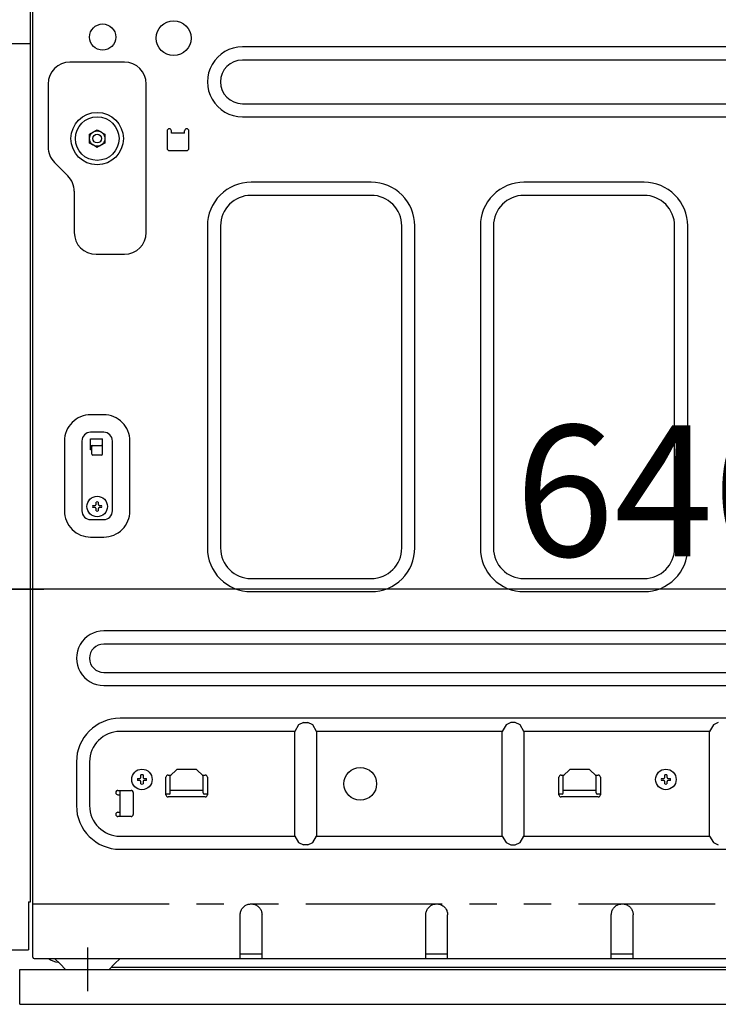
# Model space of a CAD drawing. Extents: x 55896 to 82369, y -11045 to -2175.
# Drawn here: x 78415 to 78735, y -8504 to -8053 of the extents above; entities that cross this region are included whole.
import ezdxf

# ---------------------------------------------------------------- set-up
doc = ezdxf.new("R2010")
doc.units = 0
doc.header["$LTSCALE"] = 50
doc.header["$MEASUREMENT"] = 0
for name, pattern in [('CENTER', [2, 1.25, -0.25, 0.25, -0.25]), ('HIDDEN', [0.375, 0.25, -0.125]), ('PHANTOM', [2.5, 1.25, -0.25, 0.25, -0.25, 0.25, -0.25])]:
    doc.linetypes.add(name, pattern=pattern)
doc.layers.get('0').update_dxf_attribs({"linetype": 'CONTINUOUS'})
doc.layers.get('DEFPOINTS').update_dxf_attribs({"color": 146, "linetype": 'CONTINUOUS'})
for name, color, linetype in [('121-キャビネット（中）', 253, 'HIDDEN'), ('150-機器', 8, 'CONTINUOUS'), ('166-寸法B', 11, 'CONTINUOUS')]:
    doc.layers.add(name, color=color, linetype=linetype)
doc.styles.add('KH001', font='msgothic.ttc')
doc.dimstyles.new('KH1xx030', dxfattribs={"dimscale": 30, "dimtxt": 2, "dimasz": 0.6, "dimexe": 0.3, "dimexo": 1.2, "dimgap": 0.5, "dimtad": 3, "dimdec": 1, "dimdsep": 46, "dimlunit": 6, "dimtxsty": 'KH001', "dimblk": 'DOT', "dimcen": 1, "dimdle": 1, "dimclrd": 256, "dimclre": 256, "dimclrt": 256, "dimadec": 0, "dimazin": 0, "dimtfac": 1, "dimtdec": 1, "dimtix": 1, "dimtmove": 2, "dimatfit": 3, "dimldrblk": 'CLOSEDBLANK', "dimfxl": 1, "dimtolj": 1, "dimtzin": 0, "dimlwd": -1, "dimlwe": -1, "dimarcsym": 0})

# ---------------------------------------------------------------- blocks, each defined once
blk = doc.blocks.new('RKW-404AM-SV_D')
at = {"layer": '150-機器', "color": 13, "linetype": 'Continuous'}
for p, q in [((-26, 31), (-26, 449.76)), ((-25, 5.6), (-25, 445.5)), ((-37.5, 424), (-26, 424)), ((455, 422.5), (71, 422.5)), ((17, 415.5), (-8, 415.5)), ((455, 416.5), (71, 416.5)), ((-18, 405.5), (-18, 376.64)), ((27, 337.5), (27, 405.5)), ((71, 396.5), (455, 396.5)), ((71, 390.5), (455, 390.5)), ((1, 382.52), (2.75, 383.53)), ((2.75, 383.53), (2.82, 383.57)), ((2.82, 383.57), (2.97, 383.66)), ((2.97, 383.66), (3.16, 383.77)), ((3.16, 383.77), (3.38, 383.89)), ((3.38, 383.89), (3.6, 384.02)), ((3.6, 384.02), (3.85, 384.16)), ((3.85, 384.16), (4.14, 384.33)), ((4.14, 384.33), (4.5, 384.54)), ((4.5, 384.54), (6.25, 383.53)), ((6.25, 383.53), (6.32, 383.49)), ((6.32, 383.49), (6.47, 383.4)), ((6.47, 383.4), (6.66, 383.29)), ((36.5, 384), (36.5, 376)), ((38.5, 383), (38.5, 384)), ((44.5, 383), (44.5, 384)), ((46.5, 376), (46.5, 384)), ((1, 382.37), (1, 382.52)), ((1, 382.17), (1, 382.37)), ((1, 381.93), (1, 382.17)), ((1, 381.69), (1, 381.93)), ((1, 381.43), (1, 381.69)), ((1, 381.16), (1, 381.43)), ((1, 380.85), (1, 381.16)), ((1, 380.5), (1, 380.85)), ((1, 380.34), (1, 380.5)), ((1, 380.13), (1, 380.34)), ((1, 379.89), (1, 380.13)), ((1, 379.64), (1, 379.89)), ((1, 379.38), (1, 379.64)), ((1, 379.11), (1, 379.38)), ((1, 378.82), (1, 379.11)), ((1, 378.48), (1, 378.82)), ((6.66, 383.29), (6.88, 383.17)), ((6.88, 383.17), (7.1, 383.04)), ((7.1, 383.04), (7.35, 382.9)), ((7.35, 382.9), (7.64, 382.73)), ((7.64, 382.73), (8, 382.52)), ((8, 382.52), (8, 382.37)), ((8, 382.37), (8, 382.17)), ((8, 382.17), (8, 381.93)), ((8, 381.93), (8, 381.69)), ((8, 381.69), (8, 381.43)), ((8, 381.43), (8, 381.16)), ((8, 381.16), (8, 380.85)), ((8, 380.85), (8, 380.5)), ((8, 380.5), (8, 380.34)), ((8, 380.34), (8, 380.13)), ((8, 380.13), (8, 379.89)), ((8, 379.89), (8, 379.64)), ((8, 379.64), (8, 379.38)), ((8, 379.38), (8, 379.11)), ((8, 379.11), (8, 378.82)), ((8, 378.82), (8, 378.48)), ((44.5, 383), (38.5, 383)), ((1.36, 378.27), (1, 378.48)), ((1.65, 378.1), (1.36, 378.27)), ((1.9, 377.96), (1.65, 378.1)), ((2.12, 377.83), (1.9, 377.96)), ((2.34, 377.71), (2.12, 377.83)), ((2.53, 377.6), (2.34, 377.71)), ((2.68, 377.51), (2.53, 377.6)), ((2.75, 377.47), (2.68, 377.51)), ((4.5, 376.46), (2.75, 377.47)), ((4.86, 376.67), (4.5, 376.46)), ((5.15, 376.84), (4.86, 376.67)), ((5.4, 376.98), (5.15, 376.84)), ((5.62, 377.11), (5.4, 376.98)), ((5.84, 377.23), (5.62, 377.11)), ((6.03, 377.34), (5.84, 377.23)), ((6.18, 377.43), (6.03, 377.34)), ((6.25, 377.47), (6.18, 377.43)), ((8, 378.48), (6.25, 377.47)), ((37.5, 375), (45.5, 375)), ((-15.07, 369.57), (-8.93, 363.43)), ((-6, 356.36), (-6, 337.5)), ((130, 360.5), (75, 360.5)), ((255, 360.5), (200, 360.5)), ((130, 354.5), (75, 354.5)), ((255, 354.5), (200, 354.5)), ((55, 340.5), (55, 193)), ((61, 340.5), (61, 193)), ((144, 193), (144, 340.5)), ((150, 193), (150, 340.5)), ((180, 340.5), (180, 193)), ((186, 340.5), (186, 193)), ((269, 193), (269, 340.5)), ((275, 193), (275, 340.5)), ((4, 327.5), (17, 327.5)), ((7.5, 254), (1.5, 254)), ((7.5, 246), (1.5, 246)), ((-10.5, 242), (-10.5, 210)), ((-2.5, 242), (-2.5, 210)), ((1.5, 238), (1.5, 243)), ((1.5, 243), (7, 243)), ((1.5, 240), (7, 240)), ((2, 236), (2, 239.5)), ((7, 236), (7, 243)), ((11.5, 210), (11.5, 242)), ((19.5, 210), (19.5, 242)), ((2, 238), (1.5, 238)), ((6.5, 235.5), (2.5, 235.5)), ((2.46, 212.5), (3.57, 212.5)), ((3.57, 212.5), (3.61, 212.52)), ((3.61, 212.52), (3.64, 212.53)), ((3.64, 212.53), (3.68, 212.55)), ((3.68, 212.55), (3.72, 212.57)), ((3.72, 212.57), (3.75, 212.59)), ((3.75, 212.59), (3.79, 212.6)), ((3.79, 212.6), (3.83, 212.62)), ((3.83, 212.62), (3.86, 212.64)), ((3.86, 212.64), (3.88, 212.67)), ((3.88, 212.67), (3.9, 212.71)), ((3.9, 212.71), (3.91, 212.75)), ((3.91, 212.75), (3.93, 212.78)), ((3.93, 212.78), (3.95, 212.82)), ((3.95, 212.82), (3.97, 212.86)), ((3.97, 212.86), (3.98, 212.89)), ((3.98, 212.89), (4, 212.93)), ((4, 212.93), (4, 214.04)), ((5, 214.04), (5, 212.93)), ((5, 212.93), (5.02, 212.89)), ((5.02, 212.89), (5.03, 212.86)), ((5.03, 212.86), (5.05, 212.82)), ((5.05, 212.82), (5.07, 212.78)), ((5.07, 212.78), (5.09, 212.75)), ((5.09, 212.75), (5.1, 212.71)), ((5.1, 212.71), (5.12, 212.67)), ((5.12, 212.67), (5.14, 212.64)), ((5.14, 212.64), (5.17, 212.62)), ((5.17, 212.62), (5.21, 212.6)), ((5.21, 212.6), (5.25, 212.59)), ((5.25, 212.59), (5.28, 212.57)), ((5.28, 212.57), (5.32, 212.55)), ((5.32, 212.55), (5.36, 212.53)), ((5.36, 212.53), (5.39, 212.52)), ((5.39, 212.52), (5.43, 212.5)), ((5.43, 212.5), (6.54, 212.5)), ((3.57, 211.5), (2.46, 211.5)), ((3.61, 211.48), (3.57, 211.5)), ((3.64, 211.47), (3.61, 211.48)), ((3.68, 211.45), (3.64, 211.47)), ((3.72, 211.43), (3.68, 211.45)), ((3.75, 211.41), (3.72, 211.43)), ((3.79, 211.4), (3.75, 211.41)), ((3.83, 211.38), (3.79, 211.4)), ((3.86, 211.36), (3.83, 211.38)), ((3.88, 211.33), (3.86, 211.36)), ((3.9, 211.29), (3.88, 211.33)), ((3.91, 211.25), (3.9, 211.29)), ((3.93, 211.22), (3.91, 211.25)), ((3.95, 211.18), (3.93, 211.22)), ((3.97, 211.14), (3.95, 211.18)), ((3.98, 211.11), (3.97, 211.14)), ((4, 211.07), (3.98, 211.11)), ((4, 209.96), (4, 211.07)), ((5.02, 211.11), (5, 211.07)), ((5, 211.07), (5, 209.96)), ((5.03, 211.14), (5.02, 211.11)), ((5.05, 211.18), (5.03, 211.14)), ((5.07, 211.22), (5.05, 211.18)), ((5.09, 211.25), (5.07, 211.22)), ((5.1, 211.29), (5.09, 211.25)), ((5.12, 211.33), (5.1, 211.29)), ((5.14, 211.36), (5.12, 211.33)), ((5.17, 211.38), (5.14, 211.36)), ((5.21, 211.4), (5.17, 211.38)), ((5.25, 211.41), (5.21, 211.4)), ((5.28, 211.43), (5.25, 211.41)), ((5.32, 211.45), (5.28, 211.43)), ((5.36, 211.47), (5.32, 211.45)), ((5.39, 211.48), (5.36, 211.47)), ((5.43, 211.5), (5.39, 211.48)), ((6.54, 211.5), (5.43, 211.5)), ((1.5, 206), (7.5, 206)), ((1.5, 198), (7.5, 198)), ((75, 179), (130, 179)), ((200, 179), (255, 179)), ((75, 173), (130, 173)), ((200, 173), (255, 173)), ((472.5, 155), (7.5, 155)), ((472.5, 149), (7.5, 149)), ((7.5, 136), (472.5, 136)), ((7.5, 130), (472.5, 130)), ((465, 115), (15, 115)), ((99, 113), (96.76, 111.94)), ((99, 113), (101, 113)), ((103.24, 111.94), (101, 113)), ((194, 113), (191.76, 111.94)), ((196, 113), (194, 113)), ((198.24, 111.94), (196, 113)), ((289, 113), (286.76, 111.94)), ((95, 109), (15, 109)), ((96.76, 111.94), (95, 109)), ((95, 61), (95, 109)), ((105, 109), (103.24, 111.94)), ((190, 109), (105, 109)), ((105, 109), (105, 61)), ((191.76, 111.94), (190, 109)), ((190, 61), (190, 109)), ((200, 109), (198.24, 111.94)), ((285, 109), (200, 109)), ((200, 109), (200, 61)), ((286.76, 111.94), (285, 109)), ((285, 61), (285, 109)), ((-5, 95), (-5, 75)), ((1, 95), (1, 75)), ((38, 88.6), (41, 91.6)), ((50, 91.6), (41, 91.6)), ((50, 91.6), (53, 88.6)), ((218, 88.6), (221, 91.6)), ((230, 91.6), (221, 91.6)), ((230, 91.6), (233, 88.6)), ((22.96, 87.5), (24.07, 87.5)), ((24.07, 86.5), (22.96, 86.5)), ((24.07, 87.5), (24.11, 87.52)), ((24.11, 86.48), (24.07, 86.5)), ((24.11, 87.52), (24.14, 87.53)), ((24.14, 86.47), (24.11, 86.48)), ((24.14, 87.53), (24.18, 87.55)), ((24.18, 86.45), (24.14, 86.47)), ((24.18, 87.55), (24.22, 87.57)), ((24.22, 86.43), (24.18, 86.45)), ((24.22, 87.57), (24.25, 87.59)), ((24.25, 86.41), (24.22, 86.43)), ((24.25, 87.59), (24.29, 87.6)), ((24.29, 86.4), (24.25, 86.41)), ((24.29, 87.6), (24.33, 87.62)), ((24.33, 86.38), (24.29, 86.4)), ((24.33, 87.62), (24.36, 87.64)), ((24.36, 86.36), (24.33, 86.38)), ((24.36, 87.64), (24.38, 87.67)), ((24.38, 86.33), (24.36, 86.36)), ((24.38, 87.67), (24.4, 87.71)), ((24.4, 86.29), (24.38, 86.33)), ((24.4, 87.71), (24.41, 87.75)), ((24.41, 86.25), (24.4, 86.29)), ((24.41, 87.75), (24.43, 87.78)), ((24.43, 86.22), (24.41, 86.25)), ((24.43, 87.78), (24.45, 87.82)), ((24.45, 86.18), (24.43, 86.22)), ((24.45, 87.82), (24.47, 87.86)), ((24.47, 86.14), (24.45, 86.18)), ((24.47, 87.86), (24.48, 87.89)), ((24.48, 86.11), (24.47, 86.14)), ((24.48, 87.89), (24.5, 87.93)), ((24.5, 86.07), (24.48, 86.11)), ((24.5, 87.93), (24.5, 89.04)), ((24.5, 84.96), (24.5, 86.07)), ((25.5, 89.04), (25.5, 87.93)), ((25.5, 87.93), (25.52, 87.89)), ((25.52, 86.11), (25.5, 86.07)), ((25.5, 86.07), (25.5, 84.96)), ((25.52, 87.89), (25.53, 87.86)), ((25.53, 86.14), (25.52, 86.11)), ((25.53, 87.86), (25.55, 87.82)), ((25.55, 86.18), (25.53, 86.14)), ((25.55, 87.82), (25.57, 87.78)), ((25.57, 86.22), (25.55, 86.18)), ((25.57, 87.78), (25.59, 87.75)), ((25.59, 86.25), (25.57, 86.22)), ((25.59, 87.75), (25.6, 87.71)), ((25.6, 86.29), (25.59, 86.25)), ((25.6, 87.71), (25.62, 87.67)), ((25.62, 86.33), (25.6, 86.29)), ((25.62, 87.67), (25.64, 87.64)), ((25.64, 86.36), (25.62, 86.33)), ((25.64, 87.64), (25.67, 87.62)), ((25.67, 86.38), (25.64, 86.36)), ((25.67, 87.62), (25.71, 87.6)), ((25.71, 86.4), (25.67, 86.38)), ((25.71, 87.6), (25.75, 87.59)), ((25.75, 86.41), (25.71, 86.4)), ((25.75, 87.59), (25.78, 87.57)), ((25.78, 86.43), (25.75, 86.41)), ((25.78, 87.57), (25.82, 87.55)), ((25.82, 86.45), (25.78, 86.43)), ((25.82, 87.55), (25.86, 87.53)), ((25.86, 86.47), (25.82, 86.45)), ((25.86, 87.53), (25.89, 87.52)), ((25.89, 86.48), (25.86, 86.47)), ((25.89, 87.52), (25.93, 87.5)), ((25.93, 86.5), (25.89, 86.48)), ((25.93, 87.5), (27.04, 87.5)), ((27.04, 86.5), (25.93, 86.5)), ((36, 80), (36, 88)), ((37, 89), (38.4, 89)), ((38, 80.8), (38, 88.6)), ((52.6, 89), (54, 89)), ((53, 80.8), (53, 88.6)), ((55, 88), (55, 80)), ((216, 80), (216, 88)), ((217, 89), (218.4, 89)), ((218, 80.8), (218, 88.6)), ((232.6, 89), (234, 89)), ((233, 80.8), (233, 88.6)), ((235, 88), (235, 80)), ((262.96, 87.5), (264.07, 87.5)), ((264.07, 86.5), (262.96, 86.5)), ((264.07, 87.5), (264.11, 87.52)), ((264.11, 86.48), (264.07, 86.5)), ((264.11, 87.52), (264.14, 87.53)), ((264.14, 86.47), (264.11, 86.48)), ((264.14, 87.53), (264.18, 87.55)), ((264.18, 86.45), (264.14, 86.47)), ((264.18, 87.55), (264.22, 87.57)), ((264.22, 86.43), (264.18, 86.45)), ((264.22, 87.57), (264.25, 87.59)), ((264.25, 86.41), (264.22, 86.43)), ((264.25, 87.59), (264.29, 87.6)), ((264.29, 86.4), (264.25, 86.41)), ((264.29, 87.6), (264.33, 87.62)), ((264.33, 86.38), (264.29, 86.4)), ((264.33, 87.62), (264.36, 87.64)), ((264.36, 86.36), (264.33, 86.38)), ((264.36, 87.64), (264.38, 87.67)), ((264.38, 86.33), (264.36, 86.36)), ((264.38, 87.67), (264.4, 87.71)), ((264.4, 86.29), (264.38, 86.33)), ((264.4, 87.71), (264.41, 87.75)), ((264.41, 86.25), (264.4, 86.29)), ((264.41, 87.75), (264.43, 87.78)), ((264.43, 86.22), (264.41, 86.25)), ((264.43, 87.78), (264.45, 87.82)), ((264.45, 86.18), (264.43, 86.22)), ((264.45, 87.82), (264.47, 87.86)), ((264.47, 86.14), (264.45, 86.18)), ((264.47, 87.86), (264.48, 87.89)), ((264.48, 86.11), (264.47, 86.14)), ((264.48, 87.89), (264.5, 87.93)), ((264.5, 86.07), (264.48, 86.11)), ((264.5, 87.93), (264.5, 89.04)), ((264.5, 84.96), (264.5, 86.07)), ((265.5, 89.04), (265.5, 87.93)), ((265.5, 87.93), (265.52, 87.89)), ((265.52, 86.11), (265.5, 86.07)), ((265.5, 86.07), (265.5, 84.96)), ((265.52, 87.89), (265.53, 87.86)), ((265.53, 86.14), (265.52, 86.11)), ((265.53, 87.86), (265.55, 87.82)), ((265.55, 86.18), (265.53, 86.14)), ((265.55, 87.82), (265.57, 87.78)), ((265.57, 86.22), (265.55, 86.18)), ((265.57, 87.78), (265.59, 87.75)), ((265.59, 86.25), (265.57, 86.22)), ((265.59, 87.75), (265.6, 87.71)), ((265.6, 86.29), (265.59, 86.25)), ((265.6, 87.71), (265.62, 87.67)), ((265.62, 86.33), (265.6, 86.29)), ((265.62, 87.67), (265.64, 87.64)), ((265.64, 86.36), (265.62, 86.33)), ((265.64, 87.64), (265.67, 87.62)), ((265.67, 86.38), (265.64, 86.36)), ((265.67, 87.62), (265.71, 87.6)), ((265.71, 86.4), (265.67, 86.38)), ((265.71, 87.6), (265.75, 87.59)), ((265.75, 86.41), (265.71, 86.4)), ((265.75, 87.59), (265.78, 87.57)), ((265.78, 86.43), (265.75, 86.41)), ((265.78, 87.57), (265.82, 87.55)), ((265.82, 86.45), (265.78, 86.43)), ((265.82, 87.55), (265.86, 87.53)), ((265.86, 86.47), (265.82, 86.45)), ((265.86, 87.53), (265.89, 87.52)), ((265.89, 86.48), (265.86, 86.47)), ((265.89, 87.52), (265.93, 87.5)), ((265.93, 86.5), (265.89, 86.48)), ((265.93, 87.5), (267.04, 87.5)), ((267.04, 86.5), (265.93, 86.5)), ((14, 82), (20, 82)), ((15, 70.6), (15, 82)), ((38, 82.1), (53, 82.1)), ((218, 82.1), (233, 82.1)), ((14, 80), (15, 80)), ((21, 81), (21, 71)), ((37.5, 80.3), (36, 80.3)), ((54, 79), (37, 79)), ((55, 80.3), (53.5, 80.3)), ((217.5, 80.3), (216, 80.3)), ((234, 79), (217, 79)), ((235, 80.3), (233.5, 80.3)), ((14, 72), (15, 72)), ((20, 70), (14, 70)), ((14.96, 70), (15, 70.6)), ((15, 61), (95, 61)), ((95, 61), (96.76, 58.06)), ((103.24, 58.06), (105, 61)), ((105, 61), (190, 61)), ((190, 61), (191.76, 58.06)), ((198.24, 58.06), (200, 61)), ((200, 61), (285, 61)), ((285, 61), (286.76, 58.06)), ((15, 55), (465, 55)), ((96.76, 58.06), (99, 57)), ((101, 57), (99, 57)), ((101, 57), (103.24, 58.06)), ((191.76, 58.06), (194, 57)), ((194, 57), (196, 57)), ((196, 57), (198.24, 58.06)), ((286.76, 58.06), (289, 57)), ((-27, 31), (-26, 31)), ((-27, 31), (-27, 9)), ((70.42, 27.02), (70.6, 27.39)), ((70.6, 27.39), (70.82, 27.75)), ((70.82, 27.75), (71.07, 28.09)), ((71.07, 28.09), (71.34, 28.41)), ((71.34, 28.41), (71.64, 28.7)), ((71.64, 28.7), (71.95, 28.96)), ((71.95, 28.96), (72.28, 29.2)), ((72.28, 29.2), (72.62, 29.4)), ((72.62, 29.4), (72.96, 29.57)), ((72.96, 29.57), (73.31, 29.71)), ((73.31, 29.71), (73.66, 29.82)), ((73.66, 29.82), (74.02, 29.89)), ((74.02, 29.89), (74.36, 29.94)), ((74.36, 29.94), (74.69, 29.98)), ((74.69, 29.98), (75, 30)), ((75, 30), (75.42, 29.96)), ((75.42, 29.96), (75.84, 29.9)), ((75.84, 29.9), (76.25, 29.83)), ((76.25, 29.83), (76.65, 29.72)), ((76.65, 29.72), (77.05, 29.57)), ((77.05, 29.57), (77.42, 29.38)), ((77.42, 29.38), (77.78, 29.16)), ((77.78, 29.16), (78.12, 28.91)), ((78.12, 28.91), (78.44, 28.63)), ((78.44, 28.63), (78.73, 28.33)), ((78.73, 28.33), (78.99, 28.02)), ((78.99, 28.02), (79.22, 27.69)), ((79.22, 27.69), (79.42, 27.35)), ((79.42, 27.35), (79.59, 27)), ((155.42, 27.02), (155.6, 27.39)), ((155.6, 27.39), (155.82, 27.75)), ((155.82, 27.75), (156.07, 28.09)), ((156.07, 28.09), (156.34, 28.41)), ((156.34, 28.41), (156.64, 28.7)), ((156.64, 28.7), (156.95, 28.96)), ((156.95, 28.96), (157.28, 29.2)), ((157.28, 29.2), (157.62, 29.4)), ((157.62, 29.4), (157.96, 29.57)), ((157.96, 29.57), (158.31, 29.71)), ((158.31, 29.71), (158.66, 29.82)), ((158.66, 29.82), (159.02, 29.89)), ((159.02, 29.89), (159.36, 29.94)), ((159.36, 29.94), (159.69, 29.98)), ((159.69, 29.98), (160, 30)), ((160, 30), (160.42, 29.96)), ((160.42, 29.96), (160.84, 29.9)), ((160.84, 29.9), (161.25, 29.83)), ((161.25, 29.83), (161.65, 29.72)), ((161.65, 29.72), (162.05, 29.57)), ((162.05, 29.57), (162.42, 29.38)), ((162.42, 29.38), (162.78, 29.16)), ((162.78, 29.16), (163.12, 28.91)), ((163.12, 28.91), (163.44, 28.63)), ((163.44, 28.63), (163.73, 28.33)), ((163.73, 28.33), (163.99, 28.02)), ((163.99, 28.02), (164.22, 27.69)), ((164.22, 27.69), (164.42, 27.35)), ((164.42, 27.35), (164.59, 27)), ((240.42, 27.02), (240.6, 27.39)), ((240.6, 27.39), (240.82, 27.75)), ((240.82, 27.75), (241.07, 28.09)), ((241.07, 28.09), (241.34, 28.41)), ((241.34, 28.41), (241.64, 28.7)), ((241.64, 28.7), (241.95, 28.96)), ((241.95, 28.96), (242.28, 29.2)), ((242.28, 29.2), (242.62, 29.4)), ((242.62, 29.4), (242.96, 29.57)), ((242.96, 29.57), (243.31, 29.71)), ((243.31, 29.71), (243.66, 29.82)), ((243.66, 29.82), (244.02, 29.89)), ((244.02, 29.89), (244.36, 29.94)), ((244.36, 29.94), (244.69, 29.98)), ((244.69, 29.98), (245, 30)), ((245, 30), (245.42, 29.96)), ((245.42, 29.96), (245.84, 29.9)), ((245.84, 29.9), (246.25, 29.83)), ((246.25, 29.83), (246.65, 29.72)), ((246.65, 29.72), (247.05, 29.57)), ((247.05, 29.57), (247.42, 29.38)), ((247.42, 29.38), (247.78, 29.16)), ((247.78, 29.16), (248.12, 28.91)), ((248.12, 28.91), (248.44, 28.63)), ((248.44, 28.63), (248.73, 28.33)), ((248.73, 28.33), (248.99, 28.02)), ((248.99, 28.02), (249.22, 27.69)), ((249.22, 27.69), (249.42, 27.35)), ((249.42, 27.35), (249.59, 27)), ((70, 25), (70.04, 25.41)), ((70, 5), (70, 25)), ((70.04, 25.41), (70.09, 25.83)), ((70.09, 25.83), (70.17, 26.23)), ((70.17, 26.23), (70.27, 26.63)), ((70.27, 26.63), (70.42, 27.02)), ((79.59, 27), (79.72, 26.66)), ((79.72, 26.66), (79.83, 26.31)), ((79.83, 26.31), (79.9, 25.96)), ((79.9, 25.96), (79.95, 25.62)), ((79.95, 25.62), (79.98, 25.3)), ((79.98, 25.3), (80, 25)), ((80, 5), (80, 25)), ((155, 25), (155.04, 25.41)), ((155, 5), (155, 25)), ((155.04, 25.41), (155.09, 25.83)), ((155.09, 25.83), (155.17, 26.23)), ((155.17, 26.23), (155.27, 26.63)), ((155.27, 26.63), (155.42, 27.02)), ((164.59, 27), (164.72, 26.66)), ((164.72, 26.66), (164.83, 26.31)), ((164.83, 26.31), (164.9, 25.96)), ((164.9, 25.96), (164.95, 25.62)), ((164.95, 25.62), (164.98, 25.3)), ((164.98, 25.3), (165, 25)), ((165, 5), (165, 25)), ((240, 25), (240.04, 25.41)), ((240, 5), (240, 25)), ((240.04, 25.41), (240.09, 25.83)), ((240.09, 25.83), (240.17, 26.23)), ((240.17, 26.23), (240.27, 26.63)), ((240.27, 26.63), (240.42, 27.02)), ((249.59, 27), (249.72, 26.66)), ((249.72, 26.66), (249.83, 26.31)), ((249.83, 26.31), (249.9, 25.96)), ((249.9, 25.96), (249.95, 25.62)), ((249.95, 25.62), (249.98, 25.3)), ((249.98, 25.3), (250, 25)), ((250, 5), (250, 25)), ((-39.5, 9), (-27, 9)), ((-24.4, 5), (514.4, 5)), ((-15, 5), (-12.5, 2.5)), ((12.5, 2.5), (15, 5)), ((80, 7), (70, 7)), ((165, 7), (155, 7)), ((250, 7), (240, 7)), ((-12.5, 2.5), (-10, 0)), ((-10, 0), (10, 0)), ((10, 0), (12.5, 2.5)), ((10.95, 1), (429, 1))]:
    blk.add_line(p, q, dxfattribs=at)
at = {"layer": '150-機器', "color": 13, "linetype": 'PHANTOM'}
blk.add_line((-25, 30), (515, 30), dxfattribs=at)
at = {"layer": '150-機器', "color": 13, "linetype": 'CENTER'}
blk.add_line((0, 10), (0, -10), dxfattribs=at)
at = {"layer": '150-機器', "color": 13, "linetype": 'Continuous'}
for centre, radius in [((7, 427), 6), ((39.5, 426.5), 8), ((4.5, 380.5), 12), ((4.5, 380.5), 10), ((4.5, 380.5), 3.5), ((4.5, 380.5), 2), ((4.5, 212), 4.7), ((25, 87), 4.7), ((125, 85), 7.5), ((265, 87), 4.7)]:
    blk.add_circle(centre, radius, dxfattribs=at)
for centre, radius, start, end in [((70.99, 406.5), 16, 89.9784, 270.0216), ((-8, 405.5), 10, 90, 180), ((17, 405.5), 10, 0, 90), ((71, 406.5), 10, 90, 270), ((37.5, 384), 1, 0, 180), ((45.5, 384), 1, 0, 180), ((-8, 376.64), 10, 180, 225), ((37.5, 376), 1, 180, 270), ((45.5, 376), 1, 270, 0), ((-16, 356.36), 10, 0, 45), ((74.99, 340.51), 19.99, 89.9755, 180.0245), ((130.01, 340.51), 19.99, 359.9806, 90.0192), ((199.99, 340.51), 19.99, 89.9756, 180.0245), ((255.01, 340.51), 19.99, 359.9807, 90.0193), ((75, 340.5), 14, 90, 180), ((130, 340.5), 14, 0.0001, 89.9999), ((200, 340.5), 14, 90.0001, 179.9999), ((255, 340.5), 14, 360, 90), ((4, 337.5), 10, 180, 270), ((17, 337.5), 10, 270, 0), ((1.49, 242.01), 11.99, 89.9741, 180.0259), ((7.5, 242), 12, 359.9842, 90.0159), ((1.5, 242), 4, 89.9999, 180.0001), ((7.5, 242), 4, 360, 90), ((2.5, 239.5), 0.5, 90, 180), ((6.5, 239.5), 0.5, 0, 90), ((2.5, 236), 0.5, 180, 270), ((6.5, 236), 0.5, 270, 0), ((4.5, 212), 2.1, 166.2259, 193.7741), ((4.5, 212), 2.1, 76.2259, 103.7741), ((4.5, 212), 2.1, 346.2259, 13.7741), ((1.5, 210), 12, 179.9843, 270.0159), ((1.5, 210), 4, 179.9999, 270.0001), ((4.5, 212), 2.1, 256.2259, 283.7741), ((7.51, 209.99), 11.99, 269.974, 0.0259), ((7.5, 210), 4, 270, 0), ((74.99, 192.99), 19.99, 179.9806, 270.0194), ((75, 193), 14, 180, 270), ((130.01, 192.99), 19.99, 269.9754, 0.0246), ((130, 193), 14, 270, 360), ((199.99, 192.99), 19.99, 179.9806, 270.0194), ((200, 193), 14, 180.0001, 269.9999), ((255.01, 192.99), 19.99, 269.9757, 0.0244), ((255, 193), 14, 270, 0), ((7.5, 142.5), 12.5, 89.979, 270.021), ((7.5, 142.5), 6.5, 90, 270), ((15, 95), 20, 90, 180), ((15, 95), 14, 90, 180), ((25, 87), 2.1, 166.2259, 193.7741), ((25, 87), 2.1, 76.2259, 103.7741), ((25, 87), 2.1, 346.2259, 13.7741), ((37, 88), 1, 90, 180), ((54, 88), 1, 0, 90), ((217, 88), 1, 90, 180), ((234, 88), 1, 0, 90), ((265, 87), 2.1, 166.2259, 193.7741), ((265, 87), 2.1, 76.2259, 103.7741), ((265, 87), 2.1, 346.2259, 13.7741), ((14, 81), 1, 90, 270), ((20, 81), 1, 0, 90), ((25, 87), 2.1, 256.2259, 283.7741), ((265, 87), 2.1, 256.2259, 283.7741), ((37, 80), 1, 180, 270), ((37.5, 80.8), 0.5, 270, 0), ((53.5, 80.8), 0.5, 180, 270), ((54, 80), 1, 270, 0), ((217, 80), 1, 180, 270), ((217.5, 80.8), 0.5, 270, 0), ((233.5, 80.8), 0.5, 180, 270), ((234, 80), 1, 270, 0), ((15, 75), 20, 180, 270), ((15, 75), 14, 180, 270), ((14, 71), 1, 90, 270), ((20, 71), 1, 270, 0), ((-24.4, 5.6), 0.6, 180, 270), ((-12.02, 13.6), 10.4, 235.7839, 262.1254)]:
    blk.add_arc(centre, radius, start, end, dxfattribs=at)
blk = doc.blocks.new('_Dot')
at = {"color": 0, "linetype": 'ByBlock', "lineweight": -2}
blk.add_line((-0.5, 0), (-1, 0), dxfattribs=at)
at = {"color": 0, "linetype": 'ByBlock', "const_width": 0.5}
blk.add_lwpolyline([(-0.25, 0, 1), (0.25, 0, 1)], format="xyb", close=True, dxfattribs=at)
blk = doc.blocks.new('*D183')
at = {"layer": '166-寸法B', "linetype": 'ByBlock', "transparency": 16777216}
for p, q in [((78379.62, -8068.51), (78379.62, -8322.32)), ((78389.62, -8068.51), (78389.62, -8322.32)), ((78379.62, -8313.32), (78240.4, -8313.32)), ((78361.62, -8313.32), (78343.62, -8313.32)), ((78379.62, -8313.32), (78389.62, -8313.32)), ((78407.62, -8313.32), (78425.62, -8313.32))]:
    blk.add_line(p, q, dxfattribs=at)
at = {"layer": 'DEFPOINTS', "color": 0, "transparency": 16777216}
for p in [(78379.62, -8032.51), (78389.62, -8032.51), (78389.62, -8313.32)]:
    blk.add_point(p, dxfattribs=at)
at = {"layer": '166-寸法B', "transparency": 16777216, "xscale": 18, "yscale": 18, "zscale": 18}
blk.add_blockref('_Dot', (78379.62, -8313.32), dxfattribs=at)
at = {"layer": '166-寸法B', "transparency": 16777216, "xscale": 18, "yscale": 18, "zscale": 18, "rotation": 180}
blk.add_blockref('_Dot', (78389.62, -8313.32), dxfattribs=at)
at = {"layer": '166-寸法B', "transparency": 16777216, "insert": (78289.06, -8268.32), "char_height": 60, "attachment_point": 5, "style": 'KH001'}
blk.add_mtext('\\A1;10', dxfattribs=at)
blk = doc.blocks.new('_ClosedBlank')
at = {"color": 0, "linetype": 'ByBlock', "lineweight": -2}
for p, q in [((-1, 0.167), (0, 0)), ((-1, 0.167), (-1, -0.167)), ((0, 0), (-1, -0.167))]:
    blk.add_line(p, q, dxfattribs=at)
blk = doc.blocks.new('*D186')
at = {"layer": '166-寸法B', "transparency": 16777216}
for p, q in [((78389.62, -8068.51), (78389.62, -8322.32)), ((79029.62, -8068.51), (79029.62, -8322.32)), ((79011.62, -8313.32), (78407.62, -8313.32))]:
    blk.add_line(p, q, dxfattribs=at)
at = {"layer": 'DEFPOINTS', "color": 0, "transparency": 16777216}
for p in [(78389.62, -8032.51), (79029.62, -8032.51), (78389.62, -8313.32)]:
    blk.add_point(p, dxfattribs=at)
at = {"layer": '166-寸法B', "transparency": 16777216, "xscale": 18, "yscale": 18, "zscale": 18, "rotation": 180}
blk.add_blockref('_Dot', (78389.62, -8313.32), dxfattribs=at)
at = {"layer": '166-寸法B', "transparency": 16777216, "xscale": 18, "yscale": 18, "zscale": 18}
blk.add_blockref('_Dot', (79029.62, -8313.32), dxfattribs=at)
at = {"layer": '166-寸法B', "transparency": 16777216, "insert": (78709.62, -8268.32), "char_height": 60, "attachment_point": 5, "style": 'KH001'}
blk.add_mtext('\\A1;640', dxfattribs=at)

msp = doc.modelspace()

# ---------------------------------------------------------------- linework, layer by layer
at = {"layer": '121-キャビネット（中）', "linetype": 'Continuous'}
for p, q in [((78414.62, -8503.51), (78414.62, -8487.51)), ((78414.62, -8487.51), (78931.62, -8487.51)), ((78414.62, -8503.51), (78931.62, -8503.51))]:
    msp.add_line(p, q, dxfattribs=at)

# ---------------------------------------------------------------- block references
at = {"layer": '150-機器'}
msp.add_blockref('RKW-404AM-SV_D', (78445.62, -8487.51), dxfattribs=at)

# ---------------------------------------------------------------- dimensions: what is measured, and where the dimension line sits
at = {"layer": '166-寸法B'}
dim = msp.add_linear_dim(base=(78389.62, -8313.32), p1=(78379.62, -8032.51), p2=(78389.62, -8032.51), dimstyle='KH1xx030', override={"dimtmove": 1, "dimfxl": 0.5, "dimarcsym": 1}, dxfattribs=at)
dim.commit()
dim.dimension.update_dxf_attribs({"geometry": '*D183', "text_midpoint": (78289.06, -8287.55), "dimtype": 128})
dim = msp.add_linear_dim(base=(78389.62, -8313.32), p1=(79029.62, -8032.51), p2=(78389.62, -8032.51), dimstyle='KH1xx030', dxfattribs=at)
dim.commit()
dim.dimension.update_dxf_attribs({"geometry": '*D186', "text_midpoint": (78709.62, -8268.32)})

doc.saveas('drawing.dxf')
